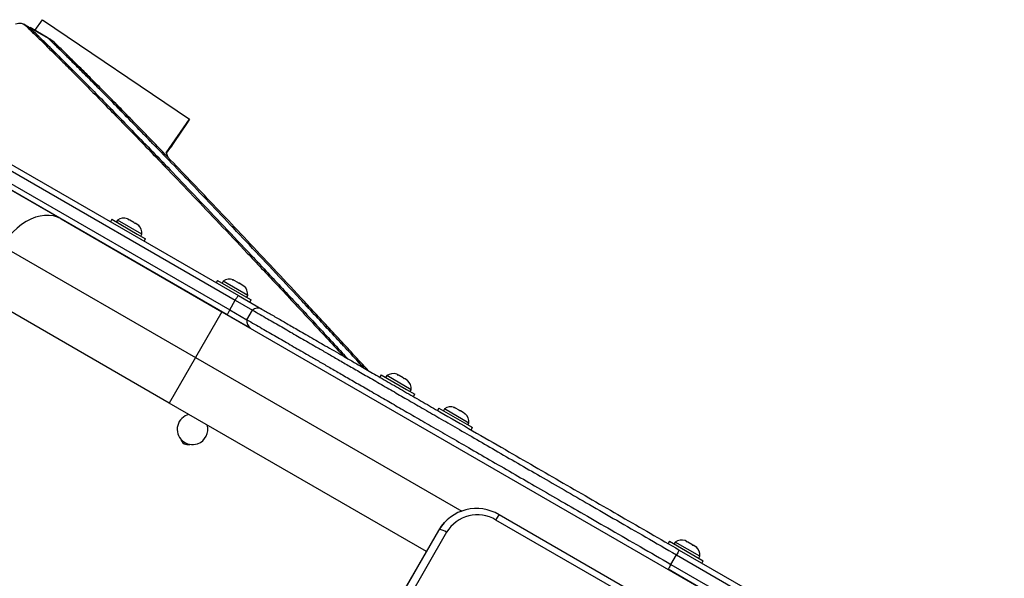
# Model space of a CAD drawing. Extents: x 1654 to 2194, y 2098 to 2657.
# Drawn here: x 1948 to 1971, y 2495 to 2508 of the extents above; entities that cross this region are included whole.
import ezdxf

# ---------------------------------------------------------------- set-up
doc = ezdxf.new("R2010")
doc.units = 0
doc.header["$LTSCALE"] = 0.125
doc.header["$MEASUREMENT"] = 0
doc.layers.add('CONTOUR', color=7, linetype='CONTINUOUS')

msp = doc.modelspace()

# ---------------------------------------------------------------- linework, layer by layer
at = {"layer": 'CONTOUR'}
for p, q in [((1948.70747, 2507.29054), (1948.87756, 2507.53439)), ((1948.87756, 2507.53439), (1952.18933, 2505.29112)), ((1948.4857, 2507.41328), (1948.59183, 2507.352)), ((1948.55883, 2507.3732), (1948.59183, 2507.352)), ((1949.01466, 2507.10788), (1948.59011, 2507.353)), ((1948.98401, 2507.13088), (1948.59603, 2507.35489)), ((1949.01466, 2507.10788), (1948.98333, 2507.12955)), ((1949.12044, 2507.04681), (1949.0143, 2507.10809)), ((1949.12044, 2507.04681), (1949.08799, 2507.06884)), ((1945.73118, 2505.68384), (1953.2867, 2501.32166)), ((1945.66084, 2505.58011), (1953.21653, 2501.21783)), ((1945.36724, 2505.31653), (1949.29914, 2503.04645)), ((1953.0367, 2500.88864), (1945.48118, 2505.25083)), ((1945.53584, 2505.36361), (1953.09153, 2501.00132)), ((1951.6635, 2504.53729), (1952.18933, 2505.29112)), ((1952.18933, 2505.29112), (1952.11859, 2505.18674)), ((1951.66417, 2504.53528), (1952.11859, 2505.18674)), ((1952.11859, 2505.18674), (1951.83566, 2504.76926)), ((1951.66684, 2504.52724), (1951.83566, 2504.76926)), ((1951.66751, 2504.52523), (1951.76493, 2504.66489)), ((1951.83566, 2504.76926), (1951.76493, 2504.66489)), ((1951.6635, 2504.53729), (1951.69766, 2504.43727)), ((1949.29914, 2503.04645), (1952.916, 2500.95826)), ((1950.4366, 2503.03875), (1950.4056, 2502.98506)), ((1950.4366, 2503.03875), (1951.01134, 2502.70693)), ((1950.56289, 2503.02), (1950.53944, 2502.97938)), ((1951.11498, 2502.70125), (1950.56289, 2503.02)), ((1950.81768, 2503.03524), (1950.78745, 2503.0527)), ((1950.8071, 2503.03136), (1950.81768, 2503.03524)), ((1950.8423, 2503.02103), (1950.8071, 2503.03136)), ((1950.8279, 2503.02934), (1950.81768, 2503.03524)), ((1950.8423, 2503.02103), (1950.8279, 2503.02934)), ((1950.933, 2502.96866), (1950.8423, 2503.02103)), ((1950.9533, 2502.94695), (1950.933, 2502.96866)), ((1950.933, 2502.96866), (1950.94306, 2502.96285)), ((1950.94306, 2502.96285), (1950.96388, 2502.95084)), ((1950.96388, 2502.95084), (1950.9533, 2502.94695)), ((1951.02456, 2502.9158), (1950.96388, 2502.95084)), ((1951.05111, 2502.89048), (1951.02456, 2502.9158)), ((1951.02456, 2502.9158), (1951.03081, 2502.91219)), ((1951.03081, 2502.91219), (1951.05111, 2502.89048)), ((1951.03102, 2502.91207), (1951.03081, 2502.91219)), ((1951.01134, 2502.70693), (1951.19437, 2502.60125)), ((1951.09153, 2502.66063), (1951.11498, 2502.70125)), ((1951.16337, 2502.54756), (1951.19437, 2502.60125)), ((1947.9782, 2502.43789), (1952.32225, 2499.92985)), ((1952.81817, 2501.66375), (1952.78717, 2501.61006)), ((1952.81817, 2501.66375), (1953.55755, 2501.23687)), ((1952.94446, 2501.645), (1952.92101, 2501.60438)), ((1953.49655, 2501.32625), (1952.94446, 2501.645)), ((1953.15735, 2501.67444), (1953.17805, 2501.67248)), ((1953.19432, 2501.66309), (1953.15735, 2501.67444)), ((1953.19432, 2501.66309), (1953.17805, 2501.67248)), ((1953.27428, 2501.61692), (1953.19432, 2501.66309)), ((1953.27384, 2501.61718), (1953.30733, 2501.59784)), ((1953.28623, 2501.60004), (1953.27428, 2501.61692)), ((1953.30692, 2501.59808), (1953.28623, 2501.60004)), ((1953.38704, 2501.55182), (1953.30692, 2501.59808)), ((1953.41535, 2501.52549), (1953.38704, 2501.55182)), ((1953.38704, 2501.55182), (1953.4034, 2501.54237)), ((1953.4034, 2501.54237), (1953.41535, 2501.52549)), ((1953.41259, 2501.53707), (1953.4034, 2501.54237)), ((1953.2867, 2501.32166), (1953.81097, 2501.01897)), ((1953.4731, 2501.28563), (1953.49655, 2501.32625)), ((1953.09153, 2501.00132), (1953.21653, 2501.21783)), ((1953.21653, 2501.21783), (1953.60386, 2500.99421)), ((1953.54494, 2501.17256), (1953.57594, 2501.22625)), ((1953.55755, 2501.23687), (1953.57594, 2501.22625)), ((1951.7285, 2498.90145), (1948.11164, 2500.98964)), ((1952.916, 2500.95826), (1952.32225, 2499.92985)), ((1952.916, 2500.95826), (1971.73851, 2490.09108)), ((1953.56097, 2500.58596), (1953.0367, 2500.88864)), ((1953.09153, 2501.00132), (1953.47886, 2500.7777)), ((1953.47886, 2500.7777), (1953.60386, 2500.99421)), ((1952.32225, 2499.92985), (1951.7285, 2498.90145)), ((1952.32225, 2499.92985), (1958.31445, 2496.47025)), ((1956.49878, 2499.53875), (1956.46778, 2499.48506)), ((1956.49878, 2499.53875), (1957.07352, 2499.20693)), ((1956.62507, 2499.52), (1956.60162, 2499.47938)), ((1957.17716, 2499.20125), (1956.62507, 2499.52)), ((1956.87986, 2499.53524), (1956.84963, 2499.5527)), ((1956.86928, 2499.53136), (1956.87986, 2499.53524)), ((1956.90448, 2499.52103), (1956.86928, 2499.53136)), ((1956.89008, 2499.52934), (1956.87986, 2499.53524)), ((1956.90448, 2499.52103), (1956.89008, 2499.52934)), ((1956.99518, 2499.46866), (1956.90448, 2499.52103)), ((1957.01548, 2499.44695), (1956.99518, 2499.46866)), ((1956.99518, 2499.46866), (1957.00524, 2499.46285)), ((1957.00524, 2499.46285), (1957.02605, 2499.45084)), ((1957.02605, 2499.45084), (1957.01548, 2499.44695)), ((1957.08674, 2499.4158), (1957.02605, 2499.45084)), ((1957.11328, 2499.39048), (1957.08674, 2499.4158)), ((1957.08674, 2499.4158), (1957.09299, 2499.41219)), ((1957.09299, 2499.41219), (1957.11328, 2499.39048)), ((1957.0932, 2499.41207), (1957.09299, 2499.41219)), ((1957.07352, 2499.20693), (1957.25655, 2499.10125)), ((1957.15371, 2499.16063), (1957.17716, 2499.20125)), ((1957.22555, 2499.04756), (1957.25655, 2499.10125)), ((1957.52007, 2495.55768), (1951.7285, 2498.90145)), ((1957.79781, 2498.78875), (1957.76681, 2498.73506)), ((1957.79781, 2498.78875), (1958.53584, 2498.36266)), ((1957.9241, 2498.77), (1957.90065, 2498.72938)), ((1958.4762, 2498.45125), (1957.9241, 2498.77)), ((1958.13616, 2498.79993), (1958.15718, 2498.79778)), ((1958.17313, 2498.78857), (1958.13616, 2498.79993)), ((1958.17313, 2498.78857), (1958.15718, 2498.79778)), ((1958.25255, 2498.74272), (1958.17313, 2498.78857)), ((1958.26417, 2498.72602), (1958.25255, 2498.74272)), ((1958.25255, 2498.74272), (1958.28549, 2498.7237)), ((1958.28519, 2498.72387), (1958.26417, 2498.72602)), ((1958.36582, 2498.67732), (1958.28519, 2498.72387)), ((1958.39414, 2498.65098), (1958.36582, 2498.67732)), ((1958.36582, 2498.67732), (1958.38251, 2498.66768)), ((1958.38251, 2498.66768), (1958.39414, 2498.65098)), ((1958.39224, 2498.66207), (1958.38251, 2498.66768)), ((1958.45275, 2498.41063), (1958.4762, 2498.45125)), ((1958.53584, 2498.36266), (1958.55559, 2498.35125)), ((1957.73332, 2498.17705), (1957.73329, 2498.17699)), ((1958.52459, 2498.29756), (1958.55559, 2498.35125)), ((1958.05805, 2497.98949), (1958.05808, 2497.98955)), ((1960.11486, 2496.80199), (1960.11489, 2496.80205)), ((1960.27727, 2496.7083), (1960.27724, 2496.70824)), ((1959.08449, 2496.26734), (1959.15368, 2496.38718)), ((1966.08188, 2492.38718), (1959.15368, 2496.38718)), ((1966.01269, 2492.26734), (1959.08449, 2496.26734)), ((1957.8047, 2496.05069), (1956.36286, 2493.55333)), ((1956.36286, 2493.55333), (1957.79503, 2496.03394)), ((1957.97398, 2495.99033), (1956.53213, 2493.49297)), ((1961.46802, 2496.02074), (1961.46806, 2496.0208)), ((1961.68453, 2495.89574), (1961.68456, 2495.8958)), ((1962.99397, 2495.78875), (1962.96297, 2495.73506)), ((1962.99397, 2495.78875), (1963.75174, 2495.35125)), ((1963.12026, 2495.77), (1963.09681, 2495.72938)), ((1963.67235, 2495.45125), (1963.12026, 2495.77)), ((1963.377, 2495.78412), (1963.34489, 2495.80266)), ((1963.36719, 2495.77979), (1963.377, 2495.78412)), ((1963.40213, 2495.76961), (1963.36719, 2495.77979)), ((1963.38596, 2495.77894), (1963.377, 2495.78412)), ((1963.4004, 2495.7706), (1963.38596, 2495.77894)), ((1963.4004, 2495.7706), (1963.40213, 2495.76961)), ((1963.49323, 2495.71701), (1963.40213, 2495.76961)), ((1963.51404, 2495.69501), (1963.49323, 2495.71701)), ((1963.49323, 2495.71701), (1963.50043, 2495.71285)), ((1963.50043, 2495.71285), (1963.52384, 2495.69934)), ((1963.02346, 2495.26712), (1963.14846, 2495.48363)), ((1963.14846, 2495.48363), (1971.58015, 2490.61559)), ((1963.21192, 2495.59133), (1971.64265, 2490.72384)), ((1963.52384, 2495.69934), (1963.51404, 2495.69501)), ((1963.58283, 2495.66528), (1963.52384, 2495.69934)), ((1963.60912, 2495.64011), (1963.58283, 2495.66528)), ((1963.58283, 2495.66528), (1963.58832, 2495.66211)), ((1963.58832, 2495.66211), (1963.60912, 2495.64011)), ((1963.02346, 2495.26712), (1971.45515, 2490.39908)), ((1963.6489, 2495.41063), (1963.67235, 2495.45125)), ((1963.72074, 2495.29756), (1963.75174, 2495.35125)), ((1962.92947, 2495.17705), (1962.92944, 2495.17699)), ((1971.39265, 2490.29083), (1962.96192, 2495.15831)), ((1963.2542, 2494.98949), (1963.25423, 2494.98955))]:
    msp.add_line(p, q, dxfattribs=at)
at = {"layer": 'CONTOUR', "flags": 128}
for points in [[(1949.29914, 2503.04645), (1949.21399, 2503.08699), (1949.12244, 2503.11409), (1949.02564, 2503.1274), (1948.92482, 2503.12677), (1948.82124, 2503.11219), (1948.71621, 2503.08385), (1948.61103, 2503.04211), (1948.50705, 2502.98749), (1948.40555, 2502.92068), (1948.30783, 2502.84252), (1948.21511, 2502.75399), (1948.12855, 2502.6562), (1948.04925, 2502.55039), (1947.9782, 2502.43789)], [(1957.79503, 2496.03394), (1957.85956, 2496.13112), (1957.92949, 2496.21309)]]:
    msp.add_lwpolyline(points, dxfattribs=at)
at = {"layer": 'CONTOUR'}
for centre, radius, start, end in [((1950.7079, 2502.81158), 0.2539, 71.741076, 124.829342), ((1950.86198, 2502.72262), 0.2539, 355.170658, 48.258924), ((1953.08947, 2501.43658), 0.2539, 71.741076, 124.829342), ((1953.24355, 2501.34762), 0.2539, 355.170658, 48.258924), ((1953.69749, 2500.96843), 0.54177, 139.309392, 152.59167), ((1953.72456, 2500.86321), 0.17812, 60.981059, 132.657181), ((1953.548, 2500.7095), 0.54177, 147.40833, 160.690608), ((1953.65265, 2500.73867), 0.17812, 167.342819, 239.018941), ((1956.77008, 2499.31158), 0.2539, 71.741076, 124.829342), ((1956.92416, 2499.22262), 0.2539, 355.170658, 48.258924), ((1958.06912, 2498.56158), 0.2539, 71.741076, 124.829342), ((1952.25307, 2498.30998), 0.3438, 103.366402, 289.792986), ((1958.2232, 2498.47262), 0.2539, 355.170658, 48.258924), ((1952.25307, 2498.30998), 0.3438, 289.792986, 16.633598), ((1952.1437, 2498.12054), 0.15625, 192.216312, 287.783688), ((1958.64738, 2495.54471), 0.98291, 58.995283, 149.017392), ((1958.66782, 2495.57324), 0.80955, 59.023574, 148.989101), ((1957.77098, 2495.68857), 0.36368, 56.06999, 84.678982), ((1963.26527, 2495.56158), 0.2539, 71.741076, 124.829342), ((1963.41935, 2495.47262), 0.2539, 355.170658, 48.427235)]:
    msp.add_arc(centre, radius, start, end, dxfattribs=at)
for points, knots in [([(1948.27228, 2507.43946), (1948.29434, 2507.4458), (1948.33817, 2507.45839), (1948.39384, 2507.4593), (1948.44298, 2507.44453), (1948.47068, 2507.42427), (1948.4857, 2507.41328)], [0, 0, 0, 0, 0.25179122, 0.50001599, 0.72884007, 1, 1, 1, 1]), ([(1948.55947, 2507.37445), (1948.54158, 2507.38478), (1948.5058, 2507.40543), (1948.47078, 2507.42565), (1948.45328, 2507.43576)], [0, 0, 0, 0, 0.49999778, 1, 1, 1, 1]), ([(1948.4857, 2507.41328), (1948.55959, 2507.34119), (1948.70595, 2507.1984), (1948.94733, 2506.96163), (1949.20036, 2506.71183), (1949.46638, 2506.44714), (1949.74858, 2506.16344), (1950.06745, 2505.84045), (1950.42804, 2505.47278), (1950.8308, 2505.05928), (1951.25635, 2504.61964), (1951.73283, 2504.12444), (1952.26516, 2503.56783), (1952.85821, 2502.94379), (1953.48164, 2502.28375), (1954.13403, 2501.58907), (1954.81783, 2500.85629), (1955.32527, 2500.31052), (1955.61218, 2499.99962), (1955.65283, 2499.95557)], [0, 0, 0, 0, 0.05359209, 0.10615203, 0.15768125, 0.20818128, 0.25821608, 0.309873, 0.37074102, 0.43159755, 0.49244534, 0.55331987, 0.62577844, 0.6982287, 0.77067527, 0.84312275, 0.91557575, 0.98803887, 1, 1, 1, 1]), ([(1949.3568, 2506.59942), (1949.29591, 2506.66018), (1949.21922, 2506.73672), (1949.13526, 2506.82002), (1949.09581, 2506.85899), (1949.0583, 2506.89586), (1949.01965, 2506.93371), (1948.96232, 2506.98969), (1948.88544, 2507.06451), (1948.78911, 2507.1582), (1948.68914, 2507.25564), (1948.62384, 2507.31984), (1948.59011, 2507.353)], [0, 0, 0, 0, 0.21167854, 0.26661196, 0.31187962, 0.35906828, 0.40817802, 0.4592089, 0.58004726, 0.71045832, 0.85044246, 1, 1, 1, 1]), ([(1948.59183, 2507.352), (1948.66559, 2507.27999), (1948.81168, 2507.13735), (1949.05262, 2506.90084), (1949.30519, 2506.65131), (1949.57072, 2506.3869), (1949.85239, 2506.1035), (1950.17067, 2505.78086), (1950.53059, 2505.41357), (1950.93261, 2505.00051), (1951.35736, 2504.56132), (1951.83295, 2504.06664), (1952.36428, 2503.5106), (1952.95621, 2502.88721), (1953.57846, 2502.22785), (1954.22962, 2501.53388), (1954.91213, 2500.80185), (1955.41861, 2500.25663), (1955.70497, 2499.94605), (1955.74554, 2499.90204)], [0, 0, 0, 0, 0.05359134, 0.10615059, 0.15767918, 0.20817865, 0.25821297, 0.30986945, 0.37073706, 0.4315933, 0.49244091, 0.5533154, 0.62577409, 0.6982247, 0.77067183, 0.84312011, 0.91557417, 0.98803861, 1, 1, 1, 1]), ([(1956.11369, 2499.68949), (1956.07376, 2499.73296), (1955.80073, 2500.03018), (1955.31927, 2500.55031), (1954.67066, 2501.2487), (1954.05058, 2501.9123), (1953.45651, 2502.54457), (1952.88979, 2503.14423), (1952.35069, 2503.71124), (1951.83984, 2504.24518), (1951.39211, 2504.71003), (1951.00113, 2505.11338), (1950.66086, 2505.46231), (1950.34139, 2505.7878), (1950.04277, 2506.08994), (1949.76214, 2506.37076), (1949.49673, 2506.63409), (1949.24395, 2506.88312), (1949.09137, 2507.03259), (1949.0143, 2507.10809)], [0, 0, 0, 0, 0.01184985, 0.08103133, 0.1502022, 0.21936652, 0.28852838, 0.35769182, 0.42686093, 0.49603976, 0.56519736, 0.6195389, 0.6738888, 0.72824903, 0.78136392, 0.83431267, 0.8884004, 0.94362895, 1, 1, 1, 1]), ([(1956.11416, 2499.68922), (1956.07389, 2499.73306), (1955.80055, 2500.03062), (1955.3188, 2500.55107), (1954.67028, 2501.24937), (1954.05027, 2501.91287), (1953.45629, 2502.54506), (1952.88965, 2503.14462), (1952.35063, 2503.71155), (1951.8398, 2504.24545), (1951.37694, 2504.72601), (1950.95858, 2505.15746), (1950.58125, 2505.54396), (1950.22773, 2505.9034), (1949.89849, 2506.23534), (1949.67961, 2506.45397), (1949.55579, 2506.57724), (1949.51666, 2506.61601), (1949.47942, 2506.65272), (1949.44105, 2506.69041), (1949.38414, 2506.74615), (1949.30783, 2506.82064), (1949.21221, 2506.91392), (1949.11297, 2507.01095), (1949.04815, 2507.07486), (1949.01466, 2507.10788)], [0, 0, 0, 0, 0.011951627, 0.081130327, 0.150297756, 0.219457979, 0.288615061, 0.357773069, 0.426936069, 0.496108125, 0.565275659, 0.626137585, 0.686998009, 0.7478597, 0.80835505, 0.868618891, 0.877774104, 0.885318412, 0.893182867, 0.901367481, 0.909872264, 0.93001111, 0.951745306, 0.975074918, 1, 1, 1, 1]), ([(1949.0882, 2507.06921), (1949.07027, 2507.07956), (1949.04921, 2507.09172), (1949.02859, 2507.10363), (1949.02552, 2507.10539)], [0, 0, 0, 0, 0.85141406, 1, 1, 1, 1]), ([(1956.20641, 2499.63596), (1956.16656, 2499.67938), (1955.89405, 2499.9763), (1955.41351, 2500.4959), (1954.76615, 2501.19358), (1954.14724, 2501.85649), (1953.55431, 2502.48811), (1952.98866, 2503.08714), (1952.45059, 2503.65357), (1951.9407, 2504.18695), (1951.49381, 2504.65131), (1951.10357, 2505.05424), (1950.76394, 2505.4028), (1950.44507, 2505.72795), (1950.147, 2506.02977), (1949.8669, 2506.31028), (1949.60198, 2506.57332), (1949.34967, 2506.82209), (1949.19737, 2506.9714), (1949.12044, 2507.04681)], [0, 0, 0, 0, 0.01185012, 0.08103289, 0.15020481, 0.21936994, 0.28853238, 0.3576962, 0.42686548, 0.4960443, 0.56520172, 0.619543, 0.67389255, 0.72825233, 0.78136672, 0.83431488, 0.88840195, 0.94362975, 1, 1, 1, 1]), ([(1953.81097, 2501.01897), (1953.81987, 2501.01383), (1953.89938, 2500.96793), (1954.05144, 2500.88013), (1954.2804, 2500.74794), (1954.49372, 2500.62478), (1954.68472, 2500.51451), (1954.84545, 2500.42171), (1955.01541, 2500.32359), (1955.19494, 2500.21993), (1955.38065, 2500.11272), (1955.58561, 2499.99438), (1955.80645, 2499.86688), (1956.05962, 2499.72071), (1956.35998, 2499.54729), (1956.70499, 2499.3481), (1957.0735, 2499.13535), (1957.44606, 2498.92025), (1957.9408, 2498.63461), (1958.55749, 2498.27856), (1959.48466, 2497.74326), (1960.60103, 2497.09872), (1961.9065, 2496.34501), (1962.77679, 2495.84255), (1963.21192, 2495.59133)], [0, 0, 0, 0, 0.00699866, 0.06251671, 0.11803493, 0.17351469, 0.20233783, 0.23117053, 0.25996046, 0.28408797, 0.30820257, 0.33139813, 0.3546663, 0.37786161, 0.40589898, 0.43811712, 0.47043007, 0.50282711, 0.53516019, 0.59877467, 0.66240372, 0.77493606, 0.88747, 1, 1, 1, 1]), ([(1953.60386, 2500.99421), (1953.66084, 2500.96131), (1953.77047, 2500.89801), (1953.93611, 2500.80238), (1954.09684, 2500.70958), (1954.25513, 2500.61819), (1954.4122, 2500.52751), (1954.5701, 2500.43635), (1954.73071, 2500.34362), (1954.89721, 2500.24749), (1955.08196, 2500.14083), (1955.29072, 2500.0203), (1955.53009, 2499.88209), (1955.79045, 2499.73178), (1956.0747, 2499.56767), (1956.3858, 2499.38805), (1956.70877, 2499.20158), (1957.04287, 2499.00869), (1957.38786, 2498.80951), (1957.76175, 2498.59365), (1958.16669, 2498.35985), (1958.60485, 2498.10688), (1959.07838, 2497.83349), (1959.57361, 2497.54757), (1960.09041, 2497.2492), (1960.62846, 2496.93855), (1961.2031, 2496.60678), (1961.81596, 2496.25295), (1962.46867, 2495.87611), (1962.91725, 2495.61712), (1963.14846, 2495.48363)], [0, 0, 0, 0, 0.04383157, 0.08432659, 0.12169068, 0.15614028, 0.18790723, 0.21674036, 0.24349504, 0.26846844, 0.29199457, 0.31862982, 0.34443441, 0.37014079, 0.39647928, 0.42413459, 0.45371756, 0.48101322, 0.51040406, 0.54214624, 0.57647005, 0.61358671, 0.65369402, 0.69698092, 0.73961046, 0.78520493, 0.83390252, 0.88584145, 0.94116061, 1, 1, 1, 1]), ([(1953.60386, 2500.99421), (1953.66084, 2500.96131), (1953.77047, 2500.89801), (1953.93611, 2500.80238), (1954.09684, 2500.70958), (1954.25513, 2500.61819), (1954.4122, 2500.52751), (1954.5701, 2500.43635), (1954.73071, 2500.34362), (1954.89721, 2500.24749), (1955.08196, 2500.14083), (1955.29072, 2500.0203), (1955.53009, 2499.88209), (1955.79045, 2499.73178), (1956.0747, 2499.56767), (1956.3858, 2499.38805), (1956.70877, 2499.20158), (1957.04287, 2499.00869), (1957.38786, 2498.80951), (1957.76175, 2498.59365), (1958.16669, 2498.35985), (1958.60485, 2498.10688), (1959.07838, 2497.83349), (1959.57361, 2497.54757), (1960.09041, 2497.2492), (1960.62846, 2496.93855), (1961.2031, 2496.60678), (1961.81596, 2496.25295), (1962.46867, 2495.87611), (1962.91725, 2495.61712), (1963.14846, 2495.48363)], [0, 0, 0, 0, 0.04383157, 0.08432659, 0.12169068, 0.15614028, 0.18790723, 0.21674036, 0.24349504, 0.26846844, 0.29199457, 0.31862982, 0.34443441, 0.37014079, 0.39647928, 0.42413459, 0.45371756, 0.48101322, 0.51040406, 0.54214624, 0.57647005, 0.61358671, 0.65369402, 0.69698092, 0.73961046, 0.78520493, 0.83390252, 0.88584145, 0.94116061, 1, 1, 1, 1]), ([(1953.47886, 2500.7777), (1953.53584, 2500.7448), (1953.64547, 2500.68151), (1953.81111, 2500.58587), (1953.97184, 2500.49308), (1954.13013, 2500.40169), (1954.2872, 2500.311), (1954.4451, 2500.21984), (1954.60571, 2500.12711), (1954.77221, 2500.03098), (1954.95696, 2499.92432), (1955.16572, 2499.80379), (1955.40509, 2499.66559), (1955.66545, 2499.51527), (1955.9497, 2499.35116), (1956.2608, 2499.17155), (1956.58377, 2498.98508), (1956.91787, 2498.79219), (1957.26286, 2498.593), (1957.63675, 2498.37714), (1958.04169, 2498.14335), (1958.47985, 2497.89037), (1958.95338, 2497.61698), (1959.44861, 2497.33106), (1959.96541, 2497.03269), (1960.50346, 2496.72204), (1961.0781, 2496.39027), (1961.69096, 2496.03644), (1962.34367, 2495.6596), (1962.79225, 2495.40061), (1963.02346, 2495.26712)], [0, 0, 0, 0, 0.04383157, 0.08432659, 0.12169068, 0.15614028, 0.18790723, 0.21674036, 0.24349504, 0.26846844, 0.29199457, 0.31862982, 0.34443441, 0.37014079, 0.39647928, 0.42413459, 0.45371756, 0.48101322, 0.51040406, 0.54214624, 0.57647005, 0.61358671, 0.65369402, 0.69698092, 0.73961046, 0.78520493, 0.83390252, 0.88584145, 0.94116061, 1, 1, 1, 1]), ([(1953.47886, 2500.7777), (1953.53584, 2500.7448), (1953.64547, 2500.68151), (1953.81111, 2500.58587), (1953.97184, 2500.49308), (1954.13013, 2500.40169), (1954.2872, 2500.311), (1954.4451, 2500.21984), (1954.60571, 2500.12711), (1954.77221, 2500.03098), (1954.95696, 2499.92432), (1955.16572, 2499.80379), (1955.40509, 2499.66559), (1955.66545, 2499.51527), (1955.9497, 2499.35116), (1956.2608, 2499.17155), (1956.58377, 2498.98508), (1956.91787, 2498.79219), (1957.26286, 2498.593), (1957.63675, 2498.37714), (1958.04169, 2498.14335), (1958.47985, 2497.89037), (1958.95338, 2497.61698), (1959.44861, 2497.33106), (1959.96541, 2497.03269), (1960.50346, 2496.72204), (1961.0781, 2496.39027), (1961.69096, 2496.03644), (1962.34367, 2495.6596), (1962.79225, 2495.40061), (1963.02346, 2495.26712)], [0, 0, 0, 0, 0.04383157, 0.08432659, 0.12169068, 0.15614028, 0.18790723, 0.21674036, 0.24349504, 0.26846844, 0.29199457, 0.31862982, 0.34443441, 0.37014079, 0.39647928, 0.42413459, 0.45371756, 0.48101322, 0.51040406, 0.54214624, 0.57647005, 0.61358671, 0.65369402, 0.69698092, 0.73961046, 0.78520493, 0.83390252, 0.88584145, 0.94116061, 1, 1, 1, 1]), ([(1963.21192, 2495.59133), (1963.21191, 2495.59132), (1963.21177, 2495.59126), (1963.20943, 2495.58764), (1963.19873, 2495.56974), (1963.17739, 2495.53339), (1963.1581, 2495.50022), (1963.14846, 2495.48363)], [0, 0, 0, 0, 0.02109589, 0.17829098, 0.45219645, 0.72609815, 1, 1, 1, 1]), ([(1963.02346, 2495.26712), (1963.01392, 2495.25048), (1962.99483, 2495.21719), (1962.97402, 2495.18053), (1962.96387, 2495.16231), (1962.9619, 2495.15847), (1962.96192, 2495.15833), (1962.96192, 2495.15831)], [0, 0, 0, 0, 0.27390185, 0.54780355, 0.82170902, 0.97890411, 1, 1, 1, 1])]:
    msp.add_open_spline(points, degree=3, knots=knots, dxfattribs=at)

doc.saveas('drawing.dxf')
